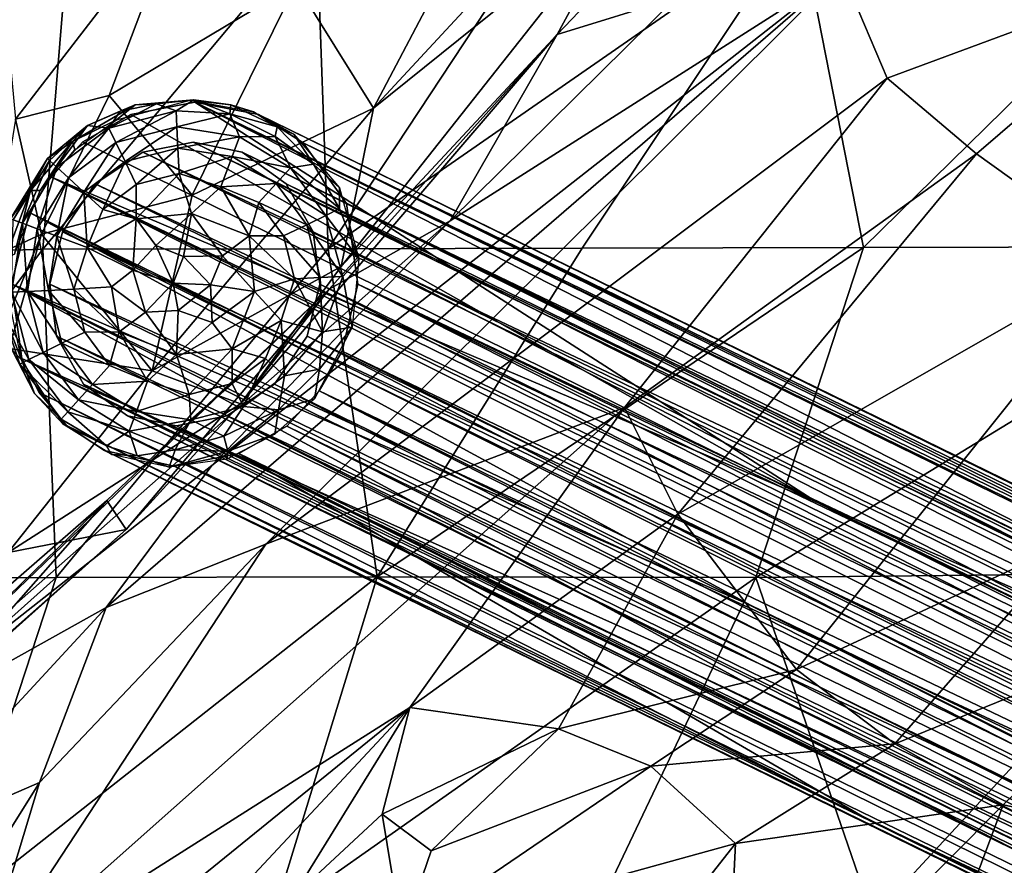
# Model space of a CAD drawing. Units: inches. Extents: x -15.9 to 14.7, y -14.6 to 15.5.
# Drawn here: x -9.1 to -7.2, y 6.2 to 7.8 of the extents above; entities that cross this region are included whole.
import ezdxf

# ---------------------------------------------------------------- set-up
doc = ezdxf.new("R2010")
doc.units = ezdxf.units.IN
doc.header["$MEASUREMENT"] = 0
for name, color, linetype in [('SEAT-BASE', 5, 'Continuous'), ('SEAT-FABRIC', 5, 'Continuous'), ('SEAT-GLIDE', 5, 'Continuous'), ('SEAT-SHELL', 5, 'Continuous')]:
    doc.layers.add(name, color=color, linetype=linetype)

msp = doc.modelspace()

# ---------------------------------------------------------------- linework, layer by layer
at = {"layer": 'SEAT-BASE'}
for points, invisible_edges in [([(-8.8589, 7.6393, 0.4544), (-8.7365, 7.663, 0.4135), (-8.8359, 7.5671, 0.4329)], 14), ([(-8.7365, 7.663, 0.4135), (-8.7396, 7.5862, 0.4008), (-8.8359, 7.5671, 0.4329)], 13), ([(-8.7365, 7.663, 0.4135), (-8.6141, 7.6393, 0.3641), (-8.7396, 7.5862, 0.4008)], 14), ([(-8.951, 7.5865, 0.4789), (-8.8589, 7.6393, 0.4544), (-8.8359, 7.5671, 0.4329)], 14), ([(-8.6455, 7.5671, 0.3627), (-8.7396, 7.5862, 0.4008), (-8.6141, 7.6393, 0.3641)], 14), ([(-8.6141, 7.6393, 0.3641), (-8.5288, 7.5851, 0.3229), (-8.6455, 7.5671, 0.3627)], 14), ([(-9.0124, 7.52, 0.4895), (-8.951, 7.5865, 0.4789), (-8.9271, 7.5066, 0.4556)], 14), ([(-8.8359, 7.5671, 0.4329), (-8.9271, 7.5066, 0.4556), (-8.951, 7.5865, 0.4789)], 14), ([(-8.5614, 7.5066, 0.3208), (-8.6455, 7.5671, 0.3627), (-8.5288, 7.5851, 0.3229)], 14), ([(-8.5288, 7.5851, 0.3229), (-8.4456, 7.4684, 0.2712), (-8.5614, 7.5066, 0.3208)], 14), ([(-9.0534, 7.4514, 0.4923), (-9.0124, 7.52, 0.4895), (-8.9901, 7.4144, 0.4622)], 14), ([(-8.9271, 7.5066, 0.4556), (-8.9901, 7.4144, 0.4622), (-9.0124, 7.52, 0.4895)], 14), ([(-8.5093, 7.4144, 0.2849), (-8.5614, 7.5066, 0.3208), (-8.4456, 7.4684, 0.2712)], 14), ([(-8.4456, 7.4684, 0.2712), (-8.4239, 7.3139, 0.2353), (-8.5093, 7.4144, 0.2849)], 14), ([(-9.0141, 7.3144, 0.453), (-9.0876, 7.3148, 0.4802), (-9.0534, 7.4514, 0.4923)], 13), ([(-8.9901, 7.4144, 0.4622), (-9.0141, 7.3144, 0.453), (-9.0534, 7.4514, 0.4923)], 14), ([(-8.4239, 7.3139, 0.2353), (-8.497, 7.3144, 0.2623), (-8.5093, 7.4144, 0.2849)], 13), ([(-9.0141, 7.3144, 0.453), (-9.0018, 7.2144, 0.4305), (-9.0876, 7.3148, 0.4802)], 14), ([(-9.0677, 7.172, 0.4471), (-9.0876, 7.3148, 0.4802), (-9.0018, 7.2144, 0.4305)], 14), ([(-8.521, 7.2144, 0.2531), (-8.497, 7.3144, 0.2623), (-8.4239, 7.3139, 0.2353)], 14), ([(-8.4239, 7.3139, 0.2353), (-8.454, 7.1858, 0.2232), (-8.521, 7.2144, 0.2531)], 14), ([(-9.035, 7.1064, 0.4232), (-9.0677, 7.172, 0.4471), (-9.0018, 7.2144, 0.4305)], 14), ([(-9.0018, 7.2144, 0.4305), (-8.9496, 7.1223, 0.3946), (-9.035, 7.1064, 0.4232)], 14), ([(-8.5839, 7.1223, 0.2597), (-8.521, 7.2144, 0.2531), (-8.4983, 7.11, 0.2259)], 14), ([(-8.454, 7.1858, 0.2232), (-8.4983, 7.11, 0.2259), (-8.521, 7.2144, 0.2531)], 14), ([(-8.9822, 7.0433, 0.3923), (-9.035, 7.1064, 0.4232), (-8.9496, 7.1223, 0.3946)], 14), ([(-8.9496, 7.1223, 0.3946), (-8.8655, 7.0618, 0.3526), (-8.9822, 7.0433, 0.3923)], 14), ([(-8.6751, 7.0618, 0.2824), (-8.5839, 7.1223, 0.2597), (-8.5603, 7.0421, 0.2365)], 14), ([(-8.4983, 7.11, 0.2259), (-8.5603, 7.0421, 0.2365), (-8.5839, 7.1223, 0.2597)], 14), ([(-8.9097, 6.9955, 0.357), (-8.9822, 7.0433, 0.3923), (-8.8655, 7.0618, 0.3526)], 14), ([(-8.776, 6.9651, 0.3022), (-8.9097, 6.9955, 0.357), (-8.8655, 7.0618, 0.3526)], 14), ([(-8.8655, 7.0618, 0.3526), (-8.7714, 7.0427, 0.3145), (-8.776, 6.9651, 0.3022)], 14), ([(-8.7714, 7.0427, 0.3145), (-8.6751, 7.0618, 0.2824), (-8.6522, 6.9896, 0.2609)], 14), ([(-8.5603, 7.0421, 0.2365), (-8.6522, 6.9896, 0.2609), (-8.6751, 7.0618, 0.2824)], 14), ([(-8.776, 6.9651, 0.3022), (-8.7714, 7.0427, 0.3145), (-8.6522, 6.9896, 0.2609)], 3)]:
    msp.add_3dface(points, dxfattribs=dict(at, invisible_edges=invisible_edges))
for points in [[(-8.7365, 7.663, 0.4135), (-8.8589, 7.6393, 0.4544), (-7.5441, 6.8966, 4.2914)], [(-8.7365, 7.663, 0.4135), (-7.5441, 6.8966, 4.2914), (-5.4204, 5.9665, 9.7587)], [(-3.6509, 5.2064, 13.9487), (-8.7365, 7.663, 0.4135), (-3.7057, 5.2119, 13.996)], [(-8.7365, 7.663, 0.4135), (-5.4204, 5.9665, 9.7587), (-3.3953, 5.0501, 14.9176)], [(-8.6141, 7.6393, 0.3641), (-8.7365, 7.663, 0.4135), (-3.6509, 5.2064, 13.9487)], [(-3.3953, 5.0501, 14.9176), (-3.7057, 5.2119, 13.996), (-8.7365, 7.663, 0.4135)], [(-8.8589, 7.6393, 0.4544), (-8.951, 7.5865, 0.4789), (-7.5441, 6.8966, 4.2914)], [(-3.6509, 5.2064, 13.9487), (-3.5923, 5.1831, 13.8633), (-8.6141, 7.6393, 0.3641)], [(-8.5288, 7.5851, 0.3229), (-8.6141, 7.6393, 0.3641), (-3.5923, 5.1831, 13.8633)], [(-9.0124, 7.52, 0.4895), (-7.5441, 6.8966, 4.2914), (-8.951, 7.5865, 0.4789)], [(-8.7396, 7.5862, 0.4008), (-4.6961, 5.608, 11.3636), (-8.8359, 7.5671, 0.4329)], [(-4.6961, 5.608, 11.3636), (-8.7396, 7.5862, 0.4008), (-4.6027, 5.589, 11.3336)], [(-8.6455, 7.5671, 0.3627), (-4.6027, 5.589, 11.3336), (-8.7396, 7.5862, 0.4008)], [(-3.5923, 5.1831, 13.8633), (-3.5167, 5.1251, 13.8563), (-8.5288, 7.5851, 0.3229)], [(-8.4456, 7.4684, 0.2712), (-8.5288, 7.5851, 0.3229), (-3.4862, 5.0871, 13.8393)], [(-3.4862, 5.0871, 13.8393), (-8.5288, 7.5851, 0.3229), (-3.5167, 5.1251, 13.8563)], [(-8.8359, 7.5671, 0.4329), (-3.5277, 4.9685, 14.8316), (-8.9271, 7.5066, 0.4556)], [(-3.5277, 4.9685, 14.8316), (-8.8359, 7.5671, 0.4329), (-4.6961, 5.608, 11.3636)], [(-8.5614, 7.5066, 0.3208), (-4.5292, 5.5367, 11.2684), (-8.6455, 7.5671, 0.3627)], [(-4.6027, 5.589, 11.3336), (-8.6455, 7.5671, 0.3627), (-4.5292, 5.5367, 11.2684)], [(-9.0124, 7.52, 0.4895), (-9.0534, 7.4514, 0.4923), (-3.8714, 4.9373, 14.5212)], [(-3.8714, 4.9373, 14.5212), (-3.8369, 4.9893, 14.5202), (-9.0124, 7.52, 0.4895)], [(-7.5441, 6.8966, 4.2914), (-9.0124, 7.52, 0.4895), (-3.81, 5.024, 14.5105)], [(-9.0124, 7.52, 0.4895), (-3.8369, 4.9893, 14.5202), (-3.81, 5.024, 14.5105)], [(-8.9271, 7.5066, 0.4556), (-3.6147, 4.9009, 14.8704), (-8.9901, 7.4144, 0.4622)], [(-3.6147, 4.9009, 14.8704), (-8.9271, 7.5066, 0.4556), (-3.5277, 4.9685, 14.8316)], [(-4.5292, 5.5367, 11.2684), (-8.5614, 7.5066, 0.3208), (-4.4728, 5.4423, 11.2325)], [(-8.5093, 7.4144, 0.2849), (-4.4728, 5.4423, 11.2325), (-8.5614, 7.5066, 0.3208)], [(-3.4554, 5.0338, 13.8203), (-3.4201, 4.9525, 13.828), (-8.4456, 7.4684, 0.2712)], [(-8.4239, 7.3139, 0.2353), (-8.4456, 7.4684, 0.2712), (-3.4201, 4.9525, 13.828)], [(-3.4862, 5.0871, 13.8393), (-3.4554, 5.0338, 13.8203), (-8.4456, 7.4684, 0.2712)], [(-9.0534, 7.4514, 0.4923), (-9.0876, 7.3148, 0.4802), (-7.6702, 6.6986, 4.3022)], [(-3.8984, 4.8731, 14.5177), (-3.8714, 4.9373, 14.5212), (-9.0534, 7.4514, 0.4923)], [(-9.0534, 7.4514, 0.4923), (-7.6702, 6.6986, 4.3022), (-3.8984, 4.8731, 14.5177)], [(-8.9901, 7.4144, 0.4622), (-4.9472, 5.4326, 11.4274), (-9.0141, 7.3144, 0.453)], [(-4.9472, 5.4326, 11.4274), (-8.9901, 7.4144, 0.4622), (-3.6147, 4.9009, 14.8704)], [(-4.4728, 5.4423, 11.2325), (-8.5093, 7.4144, 0.2849), (-4.4515, 5.3352, 11.2307)], [(-8.497, 7.3144, 0.2623), (-4.4515, 5.3352, 11.2307), (-8.5093, 7.4144, 0.2849)], [(-3.9143, 4.7353, 14.5), (-3.9119, 4.8109, 14.5124), (-9.0876, 7.3148, 0.4802)], [(-7.6702, 6.6986, 4.3022), (-9.0876, 7.3148, 0.4802), (-3.9119, 4.8109, 14.5124)], [(-9.0876, 7.3148, 0.4802), (-7.6778, 6.5488, 4.278), (-3.9143, 4.7353, 14.5)], [(-9.0876, 7.3148, 0.4802), (-9.0677, 7.172, 0.4471), (-7.6778, 6.5488, 4.278)], [(-9.0141, 7.3144, 0.453), (-4.9472, 5.4326, 11.4274), (-4.9584, 5.3304, 11.4491)], [(-9.0141, 7.3144, 0.453), (-4.9584, 5.3304, 11.4491), (-9.0018, 7.2144, 0.4305)], [(-8.521, 7.2144, 0.2531), (-4.4708, 5.237, 11.2305), (-8.497, 7.3144, 0.2623)], [(-4.4515, 5.3352, 11.2307), (-8.497, 7.3144, 0.2623), (-4.4708, 5.237, 11.2305)], [(-8.454, 7.1858, 0.2232), (-8.4239, 7.3139, 0.2353), (-3.4349, 4.7865, 13.7844)], [(-3.4277, 4.9227, 13.788), (-3.4249, 4.8507, 13.7862), (-8.4239, 7.3139, 0.2353)], [(-3.4349, 4.7865, 13.7844), (-8.4239, 7.3139, 0.2353), (-3.4249, 4.8507, 13.7862)], [(-8.4239, 7.3139, 0.2353), (-3.4201, 4.9525, 13.828), (-3.4277, 4.9227, 13.788)], [(-4.9485, 5.229, 11.4162), (-9.0018, 7.2144, 0.4305), (-4.9584, 5.3304, 11.4491)], [(-9.0018, 7.2144, 0.4305), (-4.9485, 5.229, 11.4162), (-8.9496, 7.1223, 0.3946)], [(-8.5839, 7.1223, 0.2597), (-4.542, 5.1526, 11.2038), (-8.521, 7.2144, 0.2531)], [(-4.4708, 5.237, 11.2305), (-8.521, 7.2144, 0.2531), (-4.542, 5.1526, 11.2038)], [(-9.0677, 7.172, 0.4471), (-3.8777, 4.6041, 14.4654), (-3.9024, 4.6683, 14.4844)], [(-9.0677, 7.172, 0.4471), (-9.035, 7.1064, 0.4232), (-3.8777, 4.6041, 14.4654)], [(-7.6778, 6.5488, 4.278), (-9.0677, 7.172, 0.4471), (-3.9024, 4.6683, 14.4844)], [(-8.4983, 7.11, 0.2259), (-8.454, 7.1858, 0.2232), (-3.4794, 4.7129, 13.7501)], [(-3.4349, 4.7865, 13.7844), (-3.4794, 4.7129, 13.7501), (-8.454, 7.1858, 0.2232)], [(-4.9065, 5.1416, 11.3413), (-8.9496, 7.1223, 0.3946), (-4.9485, 5.229, 11.4162)], [(-8.9496, 7.1223, 0.3946), (-4.9065, 5.1416, 11.3413), (-8.8655, 7.0618, 0.3526)], [(-8.6751, 7.0618, 0.2824), (-3.3545, 4.4618, 14.6945), (-8.5839, 7.1223, 0.2597)], [(-4.542, 5.1526, 11.2038), (-8.5839, 7.1223, 0.2597), (-3.3545, 4.4618, 14.6945)], [(-9.035, 7.1064, 0.4232), (-3.8387, 4.5439, 14.4371), (-3.8777, 4.6041, 14.4654)], [(-9.035, 7.1064, 0.4232), (-8.9822, 7.0433, 0.3923), (-3.8387, 4.5439, 14.4371)], [(-8.4983, 7.11, 0.2259), (-3.5648, 4.5983, 13.7852), (-8.5603, 7.0421, 0.2365)], [(-3.4794, 4.7129, 13.7501), (-3.5237, 4.6358, 13.7783), (-8.4983, 7.11, 0.2259)], [(-3.5648, 4.5983, 13.7852), (-8.4983, 7.11, 0.2259), (-3.5237, 4.6358, 13.7783)], [(-3.5445, 4.4596, 14.7655), (-8.8655, 7.0618, 0.3526), (-4.9065, 5.1416, 11.3413)], [(-8.8655, 7.0618, 0.3526), (-3.5445, 4.4596, 14.7655), (-8.7714, 7.0427, 0.3145)], [(-8.7714, 7.0427, 0.3145), (-3.4531, 4.4388, 14.7454), (-8.6751, 7.0618, 0.2824)], [(-3.3545, 4.4618, 14.6945), (-8.6751, 7.0618, 0.2824), (-3.4531, 4.4388, 14.7454)], [(-8.9822, 7.0433, 0.3923), (-3.7855, 4.4932, 14.4071), (-3.8387, 4.5439, 14.4371)], [(-8.9822, 7.0433, 0.3923), (-8.9097, 6.9955, 0.357), (-3.7855, 4.4932, 14.4071)], [(-3.4531, 4.4388, 14.7454), (-8.7714, 7.0427, 0.3145), (-3.5445, 4.4596, 14.7655)], [(-8.6522, 6.9896, 0.2609), (-8.5603, 7.0421, 0.2365), (-3.6226, 4.5612, 13.7943)], [(-3.5648, 4.5983, 13.7852), (-3.6226, 4.5612, 13.7943), (-8.5603, 7.0421, 0.2365)], [(-8.9097, 6.9955, 0.357), (-3.7211, 4.4571, 14.378), (-3.7855, 4.4932, 14.4071)], [(-8.9097, 6.9955, 0.357), (-7.4409, 6.2853, 4.1431), (-3.7211, 4.4571, 14.378)], [(-8.9097, 6.9955, 0.357), (-8.776, 6.9651, 0.3022), (-7.4409, 6.2853, 4.1431)], [(-8.776, 6.9651, 0.3022), (-8.6522, 6.9896, 0.2609), (-7.4409, 6.2853, 4.1431)], [(-7.4409, 6.2853, 4.1431), (-8.6522, 6.9896, 0.2609), (-5.3833, 5.3225, 9.385)], [(-3.6226, 4.5612, 13.7943), (-5.3833, 5.3225, 9.385), (-8.6522, 6.9896, 0.2609)], [(-7.5441, 6.8966, 4.2914), (-3.9629, 5.1619, 13.9641), (-5.4204, 5.9665, 9.7587)], [(-3.81, 5.024, 14.5105), (-3.9629, 5.1619, 13.9641), (-7.5441, 6.8966, 4.2914)], [(-3.9119, 4.8109, 14.5124), (-3.8984, 4.8731, 14.5177), (-7.6702, 6.6986, 4.3022)], [(-3.9024, 4.6683, 14.4844), (-3.9143, 4.7353, 14.5), (-7.6778, 6.5488, 4.278)], [(-3.8576, 4.5353, 13.8125), (-7.4409, 6.2853, 4.1431), (-5.3833, 5.3225, 9.385)], [(-7.4409, 6.2853, 4.1431), (-3.8576, 4.5353, 13.8125), (-3.7211, 4.4571, 14.378)]]:
    msp.add_3dface(points, dxfattribs=at)
at = {"layer": 'SEAT-FABRIC'}
for points in [[(-8.3937, 7.6512, 33.0758), (-7.698, 8.4016, 32.6378), (-8.0509, 8.3026, 33.3596)], [(-7.698, 8.4016, 32.6378), (-8.3937, 7.6512, 33.0758), (-7.9052, 8.0445, 32.3534)], [(-8.5421, 7.8892, 33.8903), (-8.3937, 7.6512, 33.0758), (-8.0509, 8.3026, 33.3596)], [(-7.9052, 8.0445, 32.3534), (-8.0422, 7.7922, 31.8955), (-7.7234, 8.1263, 31.9341)], [(-7.8138, 7.8633, 31.3015), (-7.7234, 8.1263, 31.9341), (-8.0422, 7.7922, 31.8955)], [(-9.0798, 7.6301, 34.5616), (-8.7614, 8.0443, 34.505), (-9.113, 7.9828, 35.0769)], [(-9.0798, 7.6301, 34.5616), (-8.9005, 7.6754, 34.2322), (-8.7614, 8.0443, 34.505)], [(-8.9005, 7.6754, 34.2322), (-8.5421, 7.8892, 33.8903), (-8.7614, 8.0443, 34.505)], [(-8.456, 7.3478, 32.3533), (-8.0422, 7.7922, 31.8955), (-7.9052, 8.0445, 32.3534)], [(-8.456, 7.3478, 32.3533), (-7.9052, 8.0445, 32.3534), (-8.3937, 7.6512, 33.0758)], [(-7.4092, 7.7085, 30.1145), (-6.8118, 7.9301, 29.5779), (-7.4962, 7.9135, 30.7263)], [(-7.4092, 7.7085, 30.1145), (-7.2385, 7.5635, 29.5573), (-6.8118, 7.9301, 29.5779)], [(-6.9559, 7.3613, 28.766), (-6.8118, 7.9301, 29.5779), (-7.2385, 7.5635, 29.5573)], [(-8.9063, 6.6946, 30.1157), (-7.4962, 7.9135, 30.7263), (-8.7039, 6.9664, 30.4512)], [(-8.9063, 6.6946, 30.1157), (-8.6003, 6.8157, 29.9579), (-7.4962, 7.9135, 30.7263)], [(-8.2473, 7.4353, 30.9429), (-8.7039, 6.9664, 30.4512), (-7.4962, 7.9135, 30.7263)], [(-8.6003, 6.8157, 29.9579), (-7.4092, 7.7085, 30.1145), (-7.4962, 7.9135, 30.7263)], [(-8.2473, 7.4353, 30.9429), (-7.4962, 7.9135, 30.7263), (-7.8138, 7.8633, 31.3015)], [(-8.9005, 7.6754, 34.2322), (-8.7416, 7.4847, 33.5629), (-8.5421, 7.8892, 33.8903)], [(-8.5421, 7.8892, 33.8903), (-8.7416, 7.4847, 33.5629), (-8.3937, 7.6512, 33.0758)], [(-8.0422, 7.7922, 31.8955), (-8.2473, 7.4353, 30.9429), (-7.8138, 7.8633, 31.3015)], [(-8.0422, 7.7922, 31.8955), (-8.6489, 7.0847, 32.0142), (-8.479, 7.3047, 31.2968)], [(-8.6489, 7.0847, 32.0142), (-8.0422, 7.7922, 31.8955), (-8.456, 7.3478, 32.3533)], [(-8.0422, 7.7922, 31.8955), (-8.479, 7.3047, 31.2968), (-8.2473, 7.4353, 30.9429)], [(-8.6003, 6.8157, 29.9579), (-7.9131, 7.0777, 29.5965), (-7.4092, 7.7085, 30.1145)], [(-7.9131, 7.0777, 29.5965), (-7.2385, 7.5635, 29.5573), (-7.4092, 7.7085, 30.1145)], [(-9.0798, 7.6301, 34.5616), (-9.0304, 7.4098, 33.9034), (-8.9005, 7.6754, 34.2322)], [(-8.9005, 7.6754, 34.2322), (-9.0304, 7.4098, 33.9034), (-8.7416, 7.4847, 33.5629)], [(-8.3937, 7.6512, 33.0758), (-8.8181, 7.148, 32.8698), (-8.456, 7.3478, 32.3533)], [(-8.7416, 7.4847, 33.5629), (-8.8181, 7.148, 32.8698), (-8.3937, 7.6512, 33.0758)], [(-9.0304, 7.4098, 33.9034), (-9.0798, 7.6301, 34.5616), (-9.123, 7.3672, 34.2276)], [(-7.9131, 7.0777, 29.5965), (-7.8104, 6.8734, 29.1513), (-7.2385, 7.5635, 29.5573)], [(-6.9559, 7.3613, 28.766), (-7.2385, 7.5635, 29.5573), (-7.8104, 6.8734, 29.1513)], [(-8.8181, 7.148, 32.8698), (-8.7416, 7.4847, 33.5629), (-9.0304, 7.4098, 33.9034)], [(-8.2473, 7.4353, 30.9429), (-8.479, 7.3047, 31.2968), (-9.3992, 6.4196, 30.2936)], [(-8.7039, 6.9664, 30.4512), (-8.2473, 7.4353, 30.9429), (-9.3992, 6.4196, 30.2936)], [(-9.123, 7.3672, 34.2276), (-9.1527, 7.1107, 33.3582), (-9.0304, 7.4098, 33.9034)], [(-9.1527, 7.1107, 33.3582), (-9.0924, 7.191, 33.3903), (-9.0304, 7.4098, 33.9034)], [(-9.0924, 7.191, 33.3903), (-8.8181, 7.148, 32.8698), (-9.0304, 7.4098, 33.9034)], [(-7.5832, 6.5758, 28.2327), (-6.9559, 7.3613, 28.766), (-7.8104, 6.8734, 29.1513)], [(-7.056, 6.8204, 27.8665), (-6.9559, 7.3613, 28.766), (-7.5832, 6.5758, 28.2327)], [(-8.456, 7.3478, 32.3533), (-8.8181, 7.148, 32.8698), (-8.6489, 7.0847, 32.0142)], [(-8.905, 6.8994, 31.004), (-9.3992, 6.4196, 30.2936), (-8.479, 7.3047, 31.2968)], [(-8.8681, 6.8439, 31.6275), (-8.905, 6.8994, 31.004), (-8.479, 7.3047, 31.2968)], [(-8.6489, 7.0847, 32.0142), (-8.8681, 6.8439, 31.6275), (-8.479, 7.3047, 31.2968)], [(-9.0924, 7.191, 33.3903), (-9.0939, 6.8003, 32.3366), (-8.8181, 7.148, 32.8698)], [(-8.8181, 7.148, 32.8698), (-9.0939, 6.8003, 32.3366), (-8.6489, 7.0847, 32.0142)], [(-7.9131, 7.0777, 29.5965), (-8.6003, 6.8157, 29.9579), (-9.1493, 5.9807, 29.3799)], [(-8.3244, 6.5031, 29.1742), (-7.9131, 7.0777, 29.5965), (-9.1493, 5.9807, 29.3799)], [(-8.8681, 6.8439, 31.6275), (-8.6489, 7.0847, 32.0142), (-9.0939, 6.8003, 32.3366)], [(-8.3244, 6.5031, 29.1742), (-7.8104, 6.8734, 29.1513), (-7.9131, 7.0777, 29.5965)], [(-8.9063, 6.6946, 30.1157), (-8.7039, 6.9664, 30.4512), (-9.3992, 6.4196, 30.2936)], [(-9.2574, 6.4998, 31.0055), (-9.5714, 6.32, 30.4324), (-8.905, 6.8994, 31.004)], [(-9.5714, 6.32, 30.4324), (-9.3992, 6.4196, 30.2936), (-8.905, 6.8994, 31.004)], [(-9.2574, 6.4998, 31.0055), (-8.905, 6.8994, 31.004), (-8.8681, 6.8439, 31.6275)], [(-8.3244, 6.5031, 29.1742), (-8.0393, 6.4621, 28.6026), (-7.8104, 6.8734, 29.1513)], [(-7.8104, 6.8734, 29.1513), (-8.0393, 6.4621, 28.6026), (-7.5832, 6.5758, 28.2327)], [(-8.8681, 6.8439, 31.6275), (-9.0939, 6.8003, 32.3366), (-9.3804, 6.3868, 31.1046)], [(-9.2574, 6.4998, 31.0055), (-8.8681, 6.8439, 31.6275), (-9.3804, 6.3868, 31.1046)], [(-9.0342, 6.3595, 29.7662), (-9.1493, 5.9807, 29.3799), (-8.6003, 6.8157, 29.9579)], [(-9.0342, 6.3595, 29.7662), (-8.6003, 6.8157, 29.9579), (-8.9063, 6.6946, 30.1157)], [(-7.3946, 6.4336, 27.8345), (-7.056, 6.8204, 27.8665), (-7.5832, 6.5758, 28.2327)], [(-7.056, 6.8204, 27.8665), (-7.3946, 6.4336, 27.8345), (-6.8308, 6.6625, 27.3003)], [(-9.3389, 6.2271, 29.8847), (-8.9063, 6.6946, 30.1157), (-9.3992, 6.4196, 30.2936)], [(-9.3389, 6.2271, 29.8847), (-9.0342, 6.3595, 29.7662), (-8.9063, 6.6946, 30.1157)], [(-7.187, 6.3169, 27.482), (-6.8308, 6.6625, 27.3003), (-7.3946, 6.4336, 27.8345)], [(-6.8308, 6.6625, 27.3003), (-7.187, 6.3169, 27.482), (-6.8665, 6.25, 26.9294)], [(-7.8626, 6.3907, 28.3097), (-7.5832, 6.5758, 28.2327), (-8.0393, 6.4621, 28.6026)], [(-7.5832, 6.5758, 28.2327), (-7.8626, 6.3907, 28.3097), (-7.3946, 6.4336, 27.8345)], [(-8.8388, 6.0863, 29.0227), (-8.3244, 6.5031, 29.1742), (-9.1493, 5.9807, 29.3799)], [(-8.8388, 6.0863, 29.0227), (-8.7483, 6.0492, 28.8049), (-8.3244, 6.5031, 29.1742)], [(-8.7483, 6.0492, 28.8049), (-8.5498, 6.1385, 28.7008), (-8.3244, 6.5031, 29.1742)], [(-8.5498, 6.1385, 28.7008), (-8.3773, 6.299, 28.7641), (-8.3244, 6.5031, 29.1742)], [(-8.3244, 6.5031, 29.1742), (-8.3773, 6.299, 28.7641), (-8.0393, 6.4621, 28.6026)], [(-8.0393, 6.4621, 28.6026), (-8.3773, 6.299, 28.7641), (-8.2833, 6.2282, 28.5441)], [(-7.8626, 6.3907, 28.3097), (-8.0393, 6.4621, 28.6026), (-8.2833, 6.2282, 28.5441)], [(-7.3946, 6.4336, 27.8345), (-7.8626, 6.3907, 28.3097), (-7.7003, 6.2427, 28.0184)], [(-7.187, 6.3169, 27.482), (-7.3946, 6.4336, 27.8345), (-7.7003, 6.2427, 28.0184)], [(-7.8626, 6.3907, 28.3097), (-8.339, 6.066, 28.4721), (-7.7003, 6.2427, 28.0184)], [(-8.2833, 6.2282, 28.5441), (-8.339, 6.066, 28.4721), (-7.8626, 6.3907, 28.3097)], [(-9.2473, 6.0193, 29.5666), (-9.0342, 6.3595, 29.7662), (-9.3389, 6.2271, 29.8847)], [(-9.2473, 6.0193, 29.5666), (-9.1493, 5.9807, 29.3799), (-9.0342, 6.3595, 29.7662)], [(-7.187, 6.3169, 27.482), (-7.7226, 5.778, 27.7922), (-7.3554, 5.8671, 27.3677)], [(-7.7003, 6.2427, 28.0184), (-7.7226, 5.778, 27.7922), (-7.187, 6.3169, 27.482)], [(-6.8665, 6.25, 26.9294), (-7.187, 6.3169, 27.482), (-7.3554, 5.8671, 27.3677)], [(-8.3773, 6.299, 28.7641), (-8.5498, 6.1385, 28.7008), (-8.339, 6.066, 28.4721)], [(-8.2833, 6.2282, 28.5441), (-8.3773, 6.299, 28.7641), (-8.339, 6.066, 28.4721)], [(-7.3554, 5.8671, 27.3677), (-6.9708, 5.9681, 26.7882), (-6.8665, 6.25, 26.9294)], [(-8.339, 6.066, 28.4721), (-8.2056, 5.6003, 28.1608), (-7.7003, 6.2427, 28.0184)], [(-8.2056, 5.6003, 28.1608), (-7.7226, 5.778, 27.7922), (-7.7003, 6.2427, 28.0184)]]:
    msp.add_3dface(points, dxfattribs=at)
at = {"layer": 'SEAT-GLIDE'}
for points in [[(-8.8862, 7.6289, 0.4626), (-8.745, 7.6667, 0.4173), (-8.8505, 7.6578, 0.3854)], [(-8.745, 7.6667, 0.4173), (-8.7385, 7.667, 0.3116), (-8.8505, 7.6578, 0.3854)], [(-8.8505, 7.6578, 0.3854), (-8.7385, 7.667, 0.3116), (-8.8101, 7.6598, 0.2949)], [(-8.8101, 7.6598, 0.2949), (-8.7385, 7.667, 0.3116), (-8.772, 7.646, 0.2268)], [(-8.7385, 7.667, 0.3116), (-8.6692, 7.6404, 0.2443), (-8.772, 7.646, 0.2268)], [(-8.6676, 7.6576, 0.3309), (-8.7385, 7.667, 0.3116), (-8.745, 7.6667, 0.4173)], [(-8.745, 7.6667, 0.4173), (-8.6238, 7.6443, 0.3686), (-8.6676, 7.6576, 0.3309)], [(-8.6676, 7.6576, 0.3309), (-8.6692, 7.6404, 0.2443), (-8.7385, 7.667, 0.3116)], [(-8.8505, 7.6578, 0.3854), (-8.9706, 7.5877, 0.4348), (-8.8862, 7.6289, 0.4626)], [(-8.9706, 7.5877, 0.4348), (-8.8505, 7.6578, 0.3854), (-8.9419, 7.6181, 0.3329)], [(-8.8505, 7.6578, 0.3854), (-8.8792, 7.6454, 0.3138), (-8.9419, 7.6181, 0.3329)], [(-8.9419, 7.6181, 0.3329), (-8.8792, 7.6454, 0.3138), (-8.9009, 7.6129, 0.2278)], [(-8.8101, 7.6598, 0.2949), (-8.772, 7.646, 0.2268), (-8.9009, 7.6129, 0.2278)], [(-8.8792, 7.6454, 0.3138), (-8.8101, 7.6598, 0.2949), (-8.9009, 7.6129, 0.2278)], [(-8.9009, 7.6129, 0.2278), (-8.772, 7.646, 0.2268), (-8.8877, 7.5854, 0.168)], [(-8.772, 7.646, 0.2268), (-8.7707, 7.6152, 0.167), (-8.8877, 7.5854, 0.168)], [(-8.8505, 7.6578, 0.3854), (-8.8101, 7.6598, 0.2949), (-8.8792, 7.6454, 0.3138)], [(-8.772, 7.646, 0.2268), (-8.6692, 7.6404, 0.2443), (-8.7707, 7.6152, 0.167)], [(-8.6676, 7.6576, 0.3309), (-8.5784, 7.6153, 0.2864), (-8.6692, 7.6404, 0.2443)], [(-8.6238, 7.6443, 0.3686), (-8.5784, 7.6153, 0.2864), (-8.6676, 7.6576, 0.3309)], [(-8.6238, 7.6443, 0.3686), (-8.5467, 7.6015, 0.3324), (-8.5784, 7.6153, 0.2864)], [(-8.9664, 7.5713, 0.4818), (-8.8862, 7.6289, 0.4626), (-8.9706, 7.5877, 0.4348)], [(-8.6692, 7.6404, 0.2443), (-8.6506, 7.5964, 0.1668), (-8.7707, 7.6152, 0.167)], [(-8.6692, 7.6404, 0.2443), (-8.5826, 7.5972, 0.2265), (-8.6506, 7.5964, 0.1668)], [(-8.5784, 7.6153, 0.2864), (-8.5826, 7.5972, 0.2265), (-8.6692, 7.6404, 0.2443)], [(-8.9706, 7.5877, 0.4348), (-8.9419, 7.6181, 0.3329), (-9.019, 7.5546, 0.3699)], [(-9.019, 7.5546, 0.3699), (-8.9419, 7.6181, 0.3329), (-9.0151, 7.551, 0.2955)], [(-9.0151, 7.551, 0.2955), (-8.9419, 7.6181, 0.3329), (-9.001, 7.5381, 0.2284)], [(-8.9419, 7.6181, 0.3329), (-8.9009, 7.6129, 0.2278), (-9.001, 7.5381, 0.2284)], [(-9.001, 7.5381, 0.2284), (-8.9009, 7.6129, 0.2278), (-8.9786, 7.5175, 0.1685)], [(-8.9009, 7.6129, 0.2278), (-8.8877, 7.5854, 0.168), (-8.9786, 7.5175, 0.1685)], [(-8.8877, 7.5854, 0.168), (-8.7707, 7.6152, 0.167), (-8.8702, 7.5492, 0.1161)], [(-8.7707, 7.6152, 0.167), (-8.7689, 7.5749, 0.1153), (-8.8702, 7.5492, 0.1161)], [(-8.7707, 7.6152, 0.167), (-8.6506, 7.5964, 0.1668), (-8.7689, 7.5749, 0.1153)], [(-8.5784, 7.6153, 0.2864), (-8.5092, 7.5441, 0.2431), (-8.5826, 7.5972, 0.2265)], [(-8.5092, 7.5441, 0.2431), (-8.5784, 7.6153, 0.2864), (-8.5467, 7.6015, 0.3324)], [(-8.9706, 7.5877, 0.4348), (-9.0516, 7.4937, 0.4439), (-9.0327, 7.4937, 0.4923)], [(-9.0516, 7.4937, 0.4439), (-8.9706, 7.5877, 0.4348), (-9.019, 7.5546, 0.3699)], [(-9.0327, 7.4937, 0.4923), (-8.9664, 7.5713, 0.4818), (-8.9706, 7.5877, 0.4348)], [(-8.6506, 7.5964, 0.1668), (-8.6649, 7.5585, 0.1151), (-8.7689, 7.5749, 0.1153)], [(-8.6506, 7.5964, 0.1668), (-8.5533, 7.5367, 0.1666), (-8.6649, 7.5585, 0.1151)], [(-8.5826, 7.5972, 0.2265), (-8.5533, 7.5367, 0.1666), (-8.6506, 7.5964, 0.1668)], [(-8.5826, 7.5972, 0.2265), (-8.5092, 7.5441, 0.2431), (-8.5533, 7.5367, 0.1666)], [(-8.5467, 7.6015, 0.3324), (-8.4589, 7.4986, 0.2815), (-8.5092, 7.5441, 0.2431)], [(-8.9786, 7.5175, 0.1685), (-8.8877, 7.5854, 0.168), (-8.949, 7.4904, 0.1166)], [(-8.8877, 7.5854, 0.168), (-8.8702, 7.5492, 0.1161), (-8.949, 7.4904, 0.1166)], [(-8.8702, 7.5492, 0.1161), (-8.7689, 7.5749, 0.1153), (-8.8488, 7.505, 0.0725)], [(-8.7689, 7.5749, 0.1153), (-8.7666, 7.5259, 0.072), (-8.8488, 7.505, 0.0725)], [(-8.7689, 7.5749, 0.1153), (-8.6649, 7.5585, 0.1151), (-8.7666, 7.5259, 0.072)], [(-9.0897, 7.4393, 0.3702), (-9.019, 7.5546, 0.3699), (-9.0847, 7.4375, 0.2956)], [(-9.0516, 7.4937, 0.4439), (-9.019, 7.5546, 0.3699), (-9.0897, 7.4393, 0.3702)], [(-9.019, 7.5546, 0.3699), (-9.0151, 7.551, 0.2955), (-9.0847, 7.4375, 0.2956)], [(-9.0847, 7.4375, 0.2956), (-9.0151, 7.551, 0.2955), (-9.0668, 7.4308, 0.2284)], [(-9.0151, 7.551, 0.2955), (-9.001, 7.5381, 0.2284), (-9.0668, 7.4308, 0.2284)], [(-8.949, 7.4904, 0.1166), (-8.8702, 7.5492, 0.1161), (-8.9128, 7.4574, 0.0728)], [(-8.8702, 7.5492, 0.1161), (-8.8488, 7.505, 0.0725), (-8.9128, 7.4574, 0.0728)], [(-8.6649, 7.5585, 0.1151), (-8.6866, 7.5004, 0.062), (-8.7666, 7.5259, 0.072)], [(-8.6649, 7.5585, 0.1151), (-8.5806, 7.5068, 0.115), (-8.6866, 7.5004, 0.062)], [(-8.5533, 7.5367, 0.1666), (-8.5806, 7.5068, 0.115), (-8.6649, 7.5585, 0.1151)], [(-9.0668, 7.4308, 0.2284), (-9.001, 7.5381, 0.2284), (-9.0383, 7.4201, 0.1685)], [(-9.001, 7.5381, 0.2284), (-8.9786, 7.5175, 0.1685), (-9.0383, 7.4201, 0.1685)], [(-8.5533, 7.5367, 0.1666), (-8.4854, 7.4457, 0.1662), (-8.5806, 7.5068, 0.115)], [(-8.5092, 7.5441, 0.2431), (-8.4592, 7.4589, 0.2222), (-8.5533, 7.5367, 0.1666)], [(-8.4592, 7.4589, 0.2222), (-8.4854, 7.4457, 0.1662), (-8.5533, 7.5367, 0.1666)], [(-8.4589, 7.4986, 0.2815), (-8.4592, 7.4589, 0.2222), (-8.5092, 7.5441, 0.2431)], [(-9.0383, 7.4201, 0.1685), (-8.9786, 7.5175, 0.1685), (-9.0007, 7.4061, 0.1166)], [(-8.9786, 7.5175, 0.1685), (-8.949, 7.4904, 0.1166), (-9.0007, 7.4061, 0.1166)], [(-8.7666, 7.5259, 0.072), (-8.7427, 7.4493, 0.0279), (-8.8489, 7.439, 0.0372)], [(-8.8488, 7.505, 0.0725), (-8.7666, 7.5259, 0.072), (-8.8489, 7.439, 0.0372)], [(-8.7666, 7.5259, 0.072), (-8.6866, 7.5004, 0.062), (-8.7427, 7.4493, 0.0279)], [(-9.0986, 7.3661, 0.4412), (-9.0516, 7.4937, 0.4439), (-9.0897, 7.4393, 0.3702)], [(-9.0516, 7.4937, 0.4439), (-9.0986, 7.3661, 0.4412), (-9.082, 7.3715, 0.4884)], [(-9.082, 7.3715, 0.4884), (-9.0327, 7.4937, 0.4923), (-9.0516, 7.4937, 0.4439)], [(-8.9128, 7.4574, 0.0728), (-8.8488, 7.505, 0.0725), (-8.8489, 7.439, 0.0372)], [(-8.6866, 7.5004, 0.062), (-8.6324, 7.4064, 0.0362), (-8.7427, 7.4493, 0.0279)], [(-8.5806, 7.5068, 0.115), (-8.6139, 7.4705, 0.0715), (-8.6866, 7.5004, 0.062)], [(-8.6139, 7.4705, 0.0715), (-8.6324, 7.4064, 0.0362), (-8.6866, 7.5004, 0.062)], [(-8.5806, 7.5068, 0.115), (-8.5219, 7.428, 0.1146), (-8.6139, 7.4705, 0.0715)], [(-8.4854, 7.4457, 0.1662), (-8.5219, 7.428, 0.1146), (-8.5806, 7.5068, 0.115)], [(-8.4589, 7.4986, 0.2815), (-8.4221, 7.3627, 0.2434), (-8.4592, 7.4589, 0.2222)], [(-9.0007, 7.4061, 0.1166), (-8.949, 7.4904, 0.1166), (-8.9428, 7.3846, 0.0631)], [(-8.949, 7.4904, 0.1166), (-8.9128, 7.4574, 0.0728), (-8.9428, 7.3846, 0.0631)], [(-8.9128, 7.4574, 0.0728), (-8.8489, 7.439, 0.0372), (-8.9428, 7.3846, 0.0631)], [(-8.6139, 7.4705, 0.0715), (-8.5662, 7.4065, 0.0713), (-8.6324, 7.4064, 0.0362)], [(-8.5219, 7.428, 0.1146), (-8.5662, 7.4065, 0.0713), (-8.6139, 7.4705, 0.0715)], [(-8.4592, 7.4589, 0.2222), (-8.4221, 7.3627, 0.2434), (-8.4854, 7.4457, 0.1662)], [(-9.0847, 7.4375, 0.2956), (-9.0668, 7.4308, 0.2284), (-9.0876, 7.2985, 0.2282)], [(-8.9428, 7.3846, 0.0631), (-8.8489, 7.439, 0.0372), (-8.8551, 7.3412, 0.0169)], [(-8.8489, 7.439, 0.0372), (-8.811, 7.3882, 0.0145), (-8.8551, 7.3412, 0.0169)], [(-8.8489, 7.439, 0.0372), (-8.7427, 7.4493, 0.0279), (-8.811, 7.3882, 0.0145)], [(-8.7427, 7.4493, 0.0279), (-8.7579, 7.3671, 0.0063), (-8.811, 7.3882, 0.0145)], [(-8.7427, 7.4493, 0.0279), (-8.6833, 7.3683, 0.014), (-8.7579, 7.3671, 0.0063)], [(-8.6324, 7.4064, 0.0362), (-8.6833, 7.3683, 0.014), (-8.7427, 7.4493, 0.0279)], [(-8.4854, 7.4457, 0.1662), (-8.4526, 7.3285, 0.17), (-8.5219, 7.428, 0.1146)], [(-8.4221, 7.3627, 0.2434), (-8.4526, 7.3285, 0.17), (-8.4854, 7.4457, 0.1662)], [(-9.0876, 7.2985, 0.2282), (-9.0668, 7.4308, 0.2284), (-9.0572, 7.3001, 0.1683)], [(-9.0668, 7.4308, 0.2284), (-9.0383, 7.4201, 0.1685), (-9.0572, 7.3001, 0.1683)], [(-9.0572, 7.3001, 0.1683), (-9.0383, 7.4201, 0.1685), (-9.017, 7.3022, 0.1164)], [(-9.0383, 7.4201, 0.1685), (-9.0007, 7.4061, 0.1166), (-9.017, 7.3022, 0.1164)], [(-8.5219, 7.428, 0.1146), (-8.4961, 7.3267, 0.1141), (-8.5662, 7.4065, 0.0713)], [(-8.4526, 7.3285, 0.17), (-8.4961, 7.3267, 0.1141), (-8.5219, 7.428, 0.1146)], [(-9.017, 7.3022, 0.1164), (-9.0007, 7.4061, 0.1166), (-8.9682, 7.3046, 0.0729)], [(-9.0007, 7.4061, 0.1166), (-8.9428, 7.3846, 0.0631), (-8.9682, 7.3046, 0.0729)], [(-8.6324, 7.4064, 0.0362), (-8.6221, 7.3001, 0.0274), (-8.6833, 7.3683, 0.014)], [(-8.5662, 7.4065, 0.0713), (-8.5453, 7.3242, 0.071), (-8.6324, 7.4064, 0.0362)], [(-8.5453, 7.3242, 0.071), (-8.6221, 7.3001, 0.0274), (-8.6324, 7.4064, 0.0362)], [(-8.4961, 7.3267, 0.1141), (-8.5453, 7.3242, 0.071), (-8.5662, 7.4065, 0.0713)], [(-8.9682, 7.3046, 0.0729), (-8.9428, 7.3846, 0.0631), (-8.8964, 7.3087, 0.031)], [(-8.9428, 7.3846, 0.0631), (-8.8551, 7.3412, 0.0169), (-8.8964, 7.3087, 0.031)], [(-8.8551, 7.3412, 0.0169), (-8.811, 7.3882, 0.0145), (-8.7781, 7.3159, 0.0035)], [(-8.811, 7.3882, 0.0145), (-8.7579, 7.3671, 0.0063), (-8.7781, 7.3159, 0.0035)], [(-8.7579, 7.3671, 0.0063), (-8.7064, 7.3125, 0.0057), (-8.7781, 7.3159, 0.0035)], [(-8.6833, 7.3683, 0.014), (-8.7064, 7.3125, 0.0057), (-8.7579, 7.3671, 0.0063)], [(-8.6221, 7.3001, 0.0274), (-8.7064, 7.3125, 0.0057), (-8.6833, 7.3683, 0.014)], [(-8.4221, 7.3627, 0.2434), (-8.4348, 7.232, 0.2245), (-8.4526, 7.3285, 0.17)], [(-8.8964, 7.3087, 0.031), (-8.8551, 7.3412, 0.0169), (-8.8308, 7.2605, 0.0146)], [(-8.8308, 7.2605, 0.0146), (-8.8551, 7.3412, 0.0169), (-8.7781, 7.3159, 0.0035)], [(-8.5453, 7.3242, 0.071), (-8.5709, 7.2442, 0.0615), (-8.6221, 7.3001, 0.0274)], [(-8.4916, 7.2229, 0.1349), (-8.5709, 7.2442, 0.0615), (-8.5453, 7.3242, 0.071)], [(-8.4961, 7.3267, 0.1141), (-8.4916, 7.2229, 0.1349), (-8.5453, 7.3242, 0.071)], [(-8.4526, 7.3285, 0.17), (-8.4916, 7.2229, 0.1349), (-8.4961, 7.3267, 0.1141)], [(-8.4348, 7.232, 0.2245), (-8.4916, 7.2229, 0.1349), (-8.4526, 7.3285, 0.17)], [(-9.017, 7.3022, 0.1164), (-8.9682, 7.3046, 0.0729), (-8.9474, 7.2224, 0.0729)], [(-8.9682, 7.3046, 0.0729), (-8.8964, 7.3087, 0.031), (-8.8815, 7.2225, 0.0373)], [(-8.9474, 7.2224, 0.0729), (-8.9682, 7.3046, 0.0729), (-8.8815, 7.2225, 0.0373)], [(-8.8815, 7.2225, 0.0373), (-8.8964, 7.3087, 0.031), (-8.8308, 7.2605, 0.0146)], [(-8.8308, 7.2605, 0.0146), (-8.7781, 7.3159, 0.0035), (-8.7683, 7.2638, 0.0063)], [(-8.7064, 7.3125, 0.0057), (-8.7683, 7.2638, 0.0063), (-8.7781, 7.3159, 0.0035)], [(-8.7031, 7.2407, 0.014), (-8.7683, 7.2638, 0.0063), (-8.7064, 7.3125, 0.0057)], [(-8.6221, 7.3001, 0.0274), (-8.7031, 7.2407, 0.014), (-8.7064, 7.3125, 0.0057)], [(-9.1047, 7.2597, 0.3148), (-9.0876, 7.2985, 0.2282), (-9.0546, 7.1696, 0.2285)], [(-9.0876, 7.2985, 0.2282), (-9.0572, 7.3001, 0.1683), (-9.0273, 7.1831, 0.1686)], [(-9.0546, 7.1696, 0.2285), (-9.0876, 7.2985, 0.2282), (-9.0273, 7.1831, 0.1686)], [(-9.0572, 7.3001, 0.1683), (-9.017, 7.3022, 0.1164), (-8.9913, 7.2008, 0.1166)], [(-9.0273, 7.1831, 0.1686), (-9.0572, 7.3001, 0.1683), (-8.9913, 7.2008, 0.1166)], [(-8.9913, 7.2008, 0.1166), (-9.017, 7.3022, 0.1164), (-8.9474, 7.2224, 0.0729)], [(-8.665, 7.1899, 0.0364), (-8.7031, 7.2407, 0.014), (-8.6221, 7.3001, 0.0274)], [(-8.5709, 7.2442, 0.0615), (-8.665, 7.1899, 0.0364), (-8.6221, 7.3001, 0.0274)], [(-9.0873, 7.1887, 0.3873), (-9.1047, 7.2597, 0.3148), (-9.0717, 7.1611, 0.2956)], [(-9.0717, 7.1611, 0.2956), (-9.1047, 7.2597, 0.3148), (-9.0546, 7.1696, 0.2285)], [(-9.0882, 7.2647, 0.4714), (-9.1028, 7.2587, 0.4082), (-9.0686, 7.1694, 0.447)], [(-9.1028, 7.2587, 0.4082), (-9.0873, 7.1887, 0.3873), (-9.0686, 7.1694, 0.447)], [(-8.8815, 7.2225, 0.0373), (-8.8308, 7.2605, 0.0146), (-8.7713, 7.1795, 0.028)], [(-8.7713, 7.1795, 0.028), (-8.8308, 7.2605, 0.0146), (-8.7683, 7.2638, 0.0063)], [(-8.7713, 7.1795, 0.028), (-8.7683, 7.2638, 0.0063), (-8.7031, 7.2407, 0.014)], [(-8.665, 7.1899, 0.0364), (-8.7713, 7.1795, 0.028), (-8.7031, 7.2407, 0.014)], [(-8.6007, 7.1715, 0.0715), (-8.665, 7.1899, 0.0364), (-8.5709, 7.2442, 0.0615)], [(-8.5642, 7.1384, 0.1149), (-8.6007, 7.1715, 0.0715), (-8.5709, 7.2442, 0.0615)], [(-8.4916, 7.2229, 0.1349), (-8.5642, 7.1384, 0.1149), (-8.5709, 7.2442, 0.0615)], [(-8.4348, 7.232, 0.2245), (-8.507, 7.0947, 0.2264), (-8.4973, 7.1514, 0.1737)], [(-8.4348, 7.232, 0.2245), (-8.4973, 7.1514, 0.1737), (-8.4916, 7.2229, 0.1349)], [(-8.9913, 7.2008, 0.1166), (-8.9474, 7.2224, 0.0729), (-8.8997, 7.1584, 0.0728)], [(-8.8997, 7.1584, 0.0728), (-8.9474, 7.2224, 0.0729), (-8.8815, 7.2225, 0.0373)], [(-8.8997, 7.1584, 0.0728), (-8.8815, 7.2225, 0.0373), (-8.8271, 7.1285, 0.0626)], [(-8.8271, 7.1285, 0.0626), (-8.8815, 7.2225, 0.0373), (-8.7713, 7.1795, 0.028)], [(-8.4973, 7.1514, 0.1737), (-8.5642, 7.1384, 0.1149), (-8.4916, 7.2229, 0.1349)], [(-9.0273, 7.1831, 0.1686), (-8.9913, 7.2008, 0.1166), (-8.9326, 7.122, 0.1165)], [(-8.9326, 7.122, 0.1165), (-8.9913, 7.2008, 0.1166), (-8.8997, 7.1584, 0.0728)], [(-9.0686, 7.1694, 0.447), (-9.0873, 7.1887, 0.3873), (-9.0437, 7.1048, 0.3648)], [(-9.0437, 7.1048, 0.3648), (-9.0873, 7.1887, 0.3873), (-9.0717, 7.1611, 0.2956)], [(-9.0546, 7.1696, 0.2285), (-9.0273, 7.1831, 0.1686), (-8.9594, 7.0922, 0.1684)], [(-8.9594, 7.0922, 0.1684), (-9.0273, 7.1831, 0.1686), (-8.9326, 7.122, 0.1165)], [(-8.747, 7.103, 0.0719), (-8.8271, 7.1285, 0.0626), (-8.7713, 7.1795, 0.028)], [(-8.747, 7.103, 0.0719), (-8.7713, 7.1795, 0.028), (-8.665, 7.1899, 0.0364)], [(-8.6647, 7.1238, 0.0717), (-8.747, 7.103, 0.0719), (-8.665, 7.1899, 0.0364)], [(-8.6007, 7.1715, 0.0715), (-8.6647, 7.1238, 0.0717), (-8.665, 7.1899, 0.0364)], [(-8.643, 7.0797, 0.1151), (-8.6647, 7.1238, 0.0717), (-8.6007, 7.1715, 0.0715)], [(-8.5642, 7.1384, 0.1149), (-8.643, 7.0797, 0.1151), (-8.6007, 7.1715, 0.0715)], [(-9.0717, 7.1611, 0.2956), (-9.0546, 7.1696, 0.2285), (-8.9797, 7.0695, 0.2283)], [(-8.9924, 7.0552, 0.2953), (-9.0717, 7.1611, 0.2956), (-8.9797, 7.0695, 0.2283)], [(-9.0437, 7.1048, 0.3648), (-9.0717, 7.1611, 0.2956), (-8.9924, 7.0552, 0.2953)], [(-8.988, 7.0454, 0.3948), (-9.0686, 7.1694, 0.447), (-9.0437, 7.1048, 0.3648)], [(-8.9797, 7.0695, 0.2283), (-9.0546, 7.1696, 0.2285), (-8.9594, 7.0922, 0.1684)], [(-8.9326, 7.122, 0.1165), (-8.8997, 7.1584, 0.0728), (-8.8271, 7.1285, 0.0626)], [(-8.5759, 7.0734, 0.1667), (-8.643, 7.0797, 0.1151), (-8.5642, 7.1384, 0.1149)], [(-8.507, 7.0947, 0.2264), (-8.5759, 7.0734, 0.1667), (-8.4973, 7.1514, 0.1737)], [(-8.4973, 7.1514, 0.1737), (-8.5759, 7.0734, 0.1667), (-8.5642, 7.1384, 0.1149)], [(-8.9594, 7.0922, 0.1684), (-8.9326, 7.122, 0.1165), (-8.8483, 7.0703, 0.1159)], [(-8.8483, 7.0703, 0.1159), (-8.9326, 7.122, 0.1165), (-8.8271, 7.1285, 0.0626)], [(-8.8483, 7.0703, 0.1159), (-8.8271, 7.1285, 0.0626), (-8.747, 7.103, 0.0719)], [(-8.7443, 7.054, 0.1152), (-8.747, 7.103, 0.0719), (-8.6647, 7.1238, 0.0717)], [(-8.643, 7.0797, 0.1151), (-8.7443, 7.054, 0.1152), (-8.6647, 7.1238, 0.0717)], [(-8.988, 7.0454, 0.3948), (-9.0437, 7.1048, 0.3648), (-8.9924, 7.0552, 0.2953)], [(-8.7443, 7.054, 0.1152), (-8.8483, 7.0703, 0.1159), (-8.747, 7.103, 0.0719)], [(-8.9797, 7.0695, 0.2283), (-8.9594, 7.0922, 0.1684), (-8.8621, 7.0324, 0.1678)], [(-8.8621, 7.0324, 0.1678), (-8.9594, 7.0922, 0.1684), (-8.8483, 7.0703, 0.1159)], [(-8.6807, 7.0229, 0.1669), (-8.7443, 7.054, 0.1152), (-8.643, 7.0797, 0.1151)], [(-8.5759, 7.0734, 0.1667), (-8.6807, 7.0229, 0.1669), (-8.643, 7.0797, 0.1151)], [(-8.507, 7.0947, 0.2264), (-8.5831, 7.0266, 0.2422), (-8.5759, 7.0734, 0.1667)], [(-8.9924, 7.0552, 0.2953), (-8.9797, 7.0695, 0.2283), (-8.9059, 7.0045, 0.2641)], [(-8.9059, 7.0045, 0.2641), (-8.9797, 7.0695, 0.2283), (-8.8621, 7.0324, 0.1678)], [(-8.8621, 7.0324, 0.1678), (-8.8483, 7.0703, 0.1159), (-8.7443, 7.054, 0.1152)], [(-8.6731, 6.9941, 0.2244), (-8.6807, 7.0229, 0.1669), (-8.5759, 7.0734, 0.1667)], [(-8.5831, 7.0266, 0.2422), (-8.6731, 6.9941, 0.2244), (-8.5759, 7.0734, 0.1667)], [(-8.988, 7.0454, 0.3948), (-8.9924, 7.0552, 0.2953), (-8.9059, 7.0045, 0.2641)], [(-8.8961, 6.9878, 0.3506), (-8.988, 7.0454, 0.3948), (-8.9059, 7.0045, 0.2641)], [(-8.7739, 6.9967, 0.1966), (-8.8621, 7.0324, 0.1678), (-8.7443, 7.054, 0.1152)], [(-8.6807, 7.0229, 0.1669), (-8.7739, 6.9967, 0.1966), (-8.7443, 7.054, 0.1152)], [(-8.8467, 6.9854, 0.2555), (-8.9059, 7.0045, 0.2641), (-8.8621, 7.0324, 0.1678)], [(-8.8467, 6.9854, 0.2555), (-8.8621, 7.0324, 0.1678), (-8.7739, 6.9967, 0.1966)], [(-8.6731, 6.9941, 0.2244), (-8.7739, 6.9967, 0.1966), (-8.6807, 7.0229, 0.1669)], [(-8.5831, 7.0266, 0.2422), (-8.6749, 6.9791, 0.2674), (-8.6731, 6.9941, 0.2244)], [(-8.9059, 7.0045, 0.2641), (-8.8467, 6.9854, 0.2555), (-8.8961, 6.9878, 0.3506)], [(-8.7853, 6.9632, 0.3052), (-8.8961, 6.9878, 0.3506), (-8.8467, 6.9854, 0.2555)], [(-8.7853, 6.9632, 0.3052), (-8.8467, 6.9854, 0.2555), (-8.7739, 6.9967, 0.1966)], [(-8.7853, 6.9632, 0.3052), (-8.7739, 6.9967, 0.1966), (-8.6731, 6.9941, 0.2244)], [(-8.7853, 6.9632, 0.3052), (-8.6731, 6.9941, 0.2244), (-8.6749, 6.9791, 0.2674)]]:
    msp.add_3dface(points, dxfattribs=at)
at = {"layer": 'SEAT-SHELL'}
for points in [[(-9.4524, 7.3668, 23.1451), (-9.3334, 8.0602, 24.4273), (-8.9758, 8.0077, 22.9084)], [(-9.0274, 7.3811, 21.8937), (-9.4524, 7.3668, 23.1451), (-8.9758, 8.0077, 22.9084)], [(-9.0274, 7.3811, 21.8937), (-8.9758, 8.0077, 22.9084), (-8.503, 8.0069, 21.6762)], [(-8.4809, 7.3815, 20.7603), (-9.0274, 7.3811, 21.8937), (-8.503, 8.0069, 21.6762)], [(-8.4809, 7.3815, 20.7603), (-8.503, 8.0069, 21.6762), (-8.0685, 8.0066, 20.8583)], [(-8.4809, 7.3815, 20.7603), (-8.0685, 8.0066, 20.8583), (-7.5773, 8.0092, 20.1182)], [(-7.9941, 7.3831, 20.0176), (-8.4809, 7.3815, 20.7603), (-7.5773, 8.0092, 20.1182)], [(-7.4549, 7.3846, 19.3508), (-7.9941, 7.3831, 20.0176), (-7.5773, 8.0092, 20.1182)], [(-7.4549, 7.3846, 19.3508), (-7.5773, 8.0092, 20.1182), (-6.8169, 8.0104, 19.2551)], [(-6.6219, 7.3863, 18.5778), (-7.4549, 7.3846, 19.3508), (-6.8169, 8.0104, 19.2551)], [(-9.0023, 6.7524, 20.9809), (-9.5033, 6.75, 22.1688), (-9.0274, 7.3811, 21.8937)], [(-9.5033, 6.75, 22.1688), (-9.4524, 7.3668, 23.1451), (-9.0274, 7.3811, 21.8937)], [(-9.0023, 6.7524, 20.9809), (-9.0274, 7.3811, 21.8937), (-8.4809, 7.3815, 20.7603)], [(-8.3867, 6.7534, 19.9471), (-9.0023, 6.7524, 20.9809), (-8.4809, 7.3815, 20.7603)], [(-8.3867, 6.7534, 19.9471), (-8.4809, 7.3815, 20.7603), (-7.9941, 7.3831, 20.0176)], [(-8.3867, 6.7534, 19.9471), (-7.9941, 7.3831, 20.0176), (-7.4549, 7.3846, 19.3508)], [(-7.661, 6.7521, 19.061), (-8.3867, 6.7534, 19.9471), (-7.4549, 7.3846, 19.3508)], [(-6.8258, 6.7611, 18.3242), (-7.661, 6.7521, 19.061), (-6.6219, 7.3863, 18.5778)], [(-7.661, 6.7521, 19.061), (-7.4549, 7.3846, 19.3508), (-6.6219, 7.3863, 18.5778)], [(-7.4371, 6.1007, 18.4292), (-7.661, 6.7521, 19.061), (-6.8258, 6.7611, 18.3242)], [(-6.5367, 6.1051, 17.7826), (-7.4371, 6.1007, 18.4292), (-6.8258, 6.7611, 18.3242)], [(-9.216, 6.1008, 20.6909), (-9.7306, 6.1016, 21.8697), (-9.0023, 6.7524, 20.9809)], [(-9.7306, 6.1016, 21.8697), (-9.5033, 6.75, 22.1688), (-9.0023, 6.7524, 20.9809)], [(-8.5866, 6.1009, 19.6735), (-9.216, 6.1008, 20.6909), (-8.3867, 6.7534, 19.9471)], [(-9.216, 6.1008, 20.6909), (-9.0023, 6.7524, 20.9809), (-8.3867, 6.7534, 19.9471)], [(-8.5866, 6.1009, 19.6735), (-8.3867, 6.7534, 19.9471), (-7.661, 6.7521, 19.061)], [(-8.1256, 5.7773, 18.895), (-8.5866, 6.1009, 19.6735), (-7.661, 6.7521, 19.061)], [(-7.4371, 6.1007, 18.4292), (-8.1256, 5.7773, 18.895), (-7.661, 6.7521, 19.061)]]:
    msp.add_3dface(points, dxfattribs=at)

doc.saveas('drawing.dxf')
